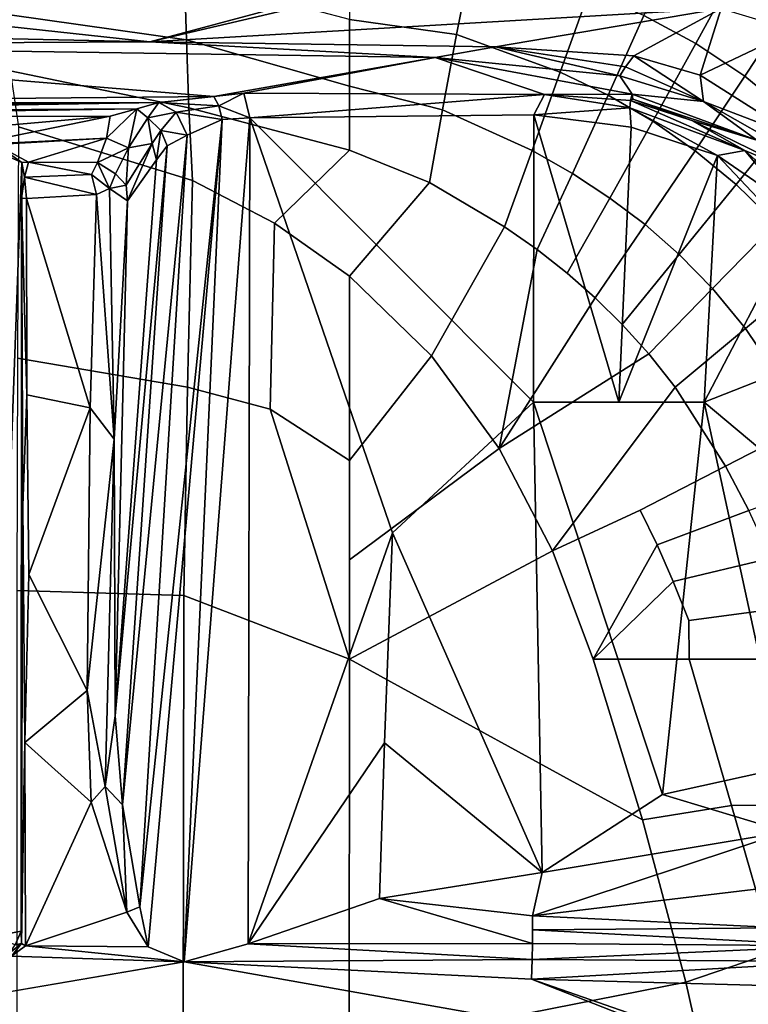
# Model space of a CAD drawing. Units: inches. Extents: x -16 to 144, y 0 to 159.
# Drawn here: x 45 to 48, y 40 to 44 of the extents above; entities that cross this region are included whole.
import ezdxf

# ---------------------------------------------------------------- set-up
doc = ezdxf.new("R2010")
doc.units = ezdxf.units.IN
doc.header["$MEASUREMENT"] = 0
for name, color, linetype in [('SEAT-BASE', 5, 'Continuous'), ('SEAT-FABRIC', 5, 'Continuous'), ('SEAT-FRAME', 5, 'Continuous')]:
    doc.layers.add(name, color=color, linetype=linetype)

# ---------------------------------------------------------------- blocks, each defined once
blk = doc.blocks.new('1VERUS_ASUSP_SYNTLTLIM_ADJARMS_ADJSEAT_LUM_1T')
at = {"layer": 'SEAT-BASE'}
for points in [[(-1.9262, -0.6626, 6.3614), (-2.063, -0.6573, 4.6526), (-10.6176, -7.0684, 3.3006), (-11.1538, -7.4879, 3.7114)], [(-1.9196, -0.6978, 6.4342), (-1.9262, -0.6626, 6.3614), (-11.1538, -7.4879, 3.7114), (-11.1474, -7.5234, 3.7894)], [(-10.6176, -7.0684, 3.3006), (-2.063, -0.6573, 4.6526), (-2.0458, -0.6567, 4.6016), (-10.6005, -7.0678, 3.2497)], [(-2.0099, -0.6887, 4.5552), (-10.5287, -7.0663, 3.2069), (-10.6005, -7.0678, 3.2497), (-2.0458, -0.6567, 4.6016)], [(-1.8813, -0.7597, 6.4698), (-1.9196, -0.6978, 6.4342), (-11.1474, -7.5234, 3.7894), (-11.1113, -7.6077, 3.8188)], [(-2.0099, -0.6887, 4.5552), (-1.9863, -0.7172, 4.5405), (-10.4021, -7.0258, 3.2151), (-10.5287, -7.0663, 3.2069)], [(-9.8993, -7.7179, 3.2151), (-10.4021, -7.0258, 3.2151), (-1.9863, -0.7172, 4.5405), (-1.2959, -1.6674, 4.5405)], [(-1.8813, -0.7597, 6.4698), (-11.1113, -7.6077, 3.8188), (-10.8902, -7.9121, 3.8188), (-1.5925, -1.1571, 6.4973)], [(-10.669, -8.2165, 3.8188), (-1.3038, -1.5544, 6.4698), (-1.5925, -1.1571, 6.4973), (-10.8902, -7.9121, 3.8188)], [(-1.2568, -1.61, 6.4342), (-1.3038, -1.5544, 6.4698), (-10.669, -8.2165, 3.8188), (-10.5999, -8.277, 3.7894)], [(-10.5768, -8.2985, 3.7114), (-1.2254, -1.6272, 6.3614), (-1.2568, -1.61, 6.4342), (-10.5999, -8.277, 3.7894)], [(-10.5768, -8.2985, 3.7114), (-10.0035, -7.9137, 3.3006), (-1.2626, -1.7589, 4.6526), (-1.2254, -1.6272, 6.3614)], [(-9.9712, -7.8279, 3.2079), (-9.8993, -7.7179, 3.2151), (-1.2959, -1.6674, 4.5405), (-1.2761, -1.6987, 4.5552)], [(-1.2568, -1.7428, 4.6016), (-9.9976, -7.8976, 3.2497), (-9.9712, -7.8279, 3.2079), (-1.2761, -1.6987, 4.5552)], [(-9.9976, -7.8976, 3.2497), (-1.2568, -1.7428, 4.6016), (-1.2626, -1.7589, 4.6526), (-10.0035, -7.9137, 3.3006)]]:
    blk.add_3dface(points, dxfattribs=at)
at = {"layer": 'SEAT-FABRIC'}
for points in [[(-4.3765, -2.8775, 16.9842), (-4.2476, -3.5912, 17.0445), (-4.0883, -4.302, 17.1136), (-2.6238, -4.0135, 17.309)], [(-4.6257, -3.7613, 16.9731), (-4.4718, -4.4334, 17.0422), (-4.0883, -4.302, 17.1136), (-4.2476, -3.5912, 17.0445)], [(-2.6238, -4.0135, 17.309), (-4.0883, -4.302, 17.1136), (-3.9, -5.0092, 17.1925), (-2.6243, -5.7087, 17.4325)], [(-1.9047, -5.9851, 17.5626), (-1.9015, -4.0074, 17.3953), (-2.6238, -4.0135, 17.309), (-2.6243, -5.7087, 17.4325)], [(-1.9047, -5.9851, 17.5626), (-1.1779, -6.0072, 17.6688), (-1.1769, -4.0073, 17.4944), (-1.9015, -4.0074, 17.3953)], [(-4.0883, -4.302, 17.1136), (-4.4718, -4.4334, 17.0422), (-4.2872, -5.071, 17.1248), (-3.9, -5.0092, 17.1925)], [(-4.8782, -4.4329, 16.9197), (-4.7063, -5.074, 17.0018), (-4.2872, -5.071, 17.1248), (-4.4718, -4.4334, 17.0422)], [(-3.9, -5.0092, 17.1925), (-4.2872, -5.071, 17.1248), (-4.1025, -5.7087, 17.2074), (-3.6859, -5.7086, 17.2805)], [(-2.6243, -5.7087, 17.4325), (-3.9, -5.0092, 17.1925), (-3.6859, -5.7086, 17.2805), (-3.5086, -6.1804, 17.3504)], [(-4.7063, -5.074, 17.0018), (-4.5075, -5.7087, 17.0979), (-4.1025, -5.7087, 17.2074), (-4.2872, -5.071, 17.1248)], [(-4.5075, -5.7087, 17.0979), (-4.4831, -5.9283, 17.1146), (-4.1011, -5.8771, 17.2189), (-4.1025, -5.7087, 17.2074)], [(-3.6859, -5.7086, 17.2805), (-4.1025, -5.7087, 17.2074), (-4.1011, -5.8771, 17.2189), (-4.0339, -6.0464, 17.2431)], [(-3.9635, -6.2066, 17.2671), (-3.6859, -5.7086, 17.2805), (-4.0339, -6.0464, 17.2431), (-3.9635, -6.2066, 17.2671)], [(-3.9635, -6.2066, 17.2671), (-3.8898, -6.3574, 17.2925), (-3.5086, -6.1804, 17.3504), (-3.6859, -5.7086, 17.2805)], [(-2.6243, -5.7087, 17.4325), (-3.5086, -6.1804, 17.3504), (-3.2756, -6.6248, 17.4338), (-2.6245, -6.1412, 17.4775)], [(-2.6246, -6.5737, 17.5225), (-2.2793, -6.7961, 17.602), (-2.6243, -5.7087, 17.4325), (-2.6245, -6.1412, 17.4775)], [(-1.9202, -6.8931, 17.6677), (-1.9047, -5.9851, 17.5626), (-2.6243, -5.7087, 17.4325), (-2.2793, -6.7961, 17.602)], [(-4.4831, -5.9283, 17.1146), (-4.4587, -6.1479, 17.1313), (-4.0339, -6.0464, 17.2431), (-4.1011, -5.8771, 17.2189)], [(-1.1779, -6.0072, 17.6688), (-1.9047, -5.9851, 17.5626), (-1.9202, -6.8931, 17.6677), (-1.1804, -7.0185, 17.7912)], [(-4.0339, -6.0464, 17.2431), (-4.4587, -6.1479, 17.1313), (-4.3622, -6.3549, 17.169), (-3.9635, -6.2066, 17.2671)], [(-2.6246, -6.5737, 17.5225), (-2.6245, -6.1412, 17.4775), (-3.2756, -6.6248, 17.4338), (-2.9812, -7.0281, 17.5307)], [(-3.8898, -6.3574, 17.2925), (-3.9635, -6.2066, 17.2671), (-4.3622, -6.3549, 17.169), (-4.2607, -6.5489, 17.209)], [(-3.5086, -6.1804, 17.3504), (-3.8898, -6.3574, 17.2925), (-4.2607, -6.5489, 17.209), (-4.0421, -6.8918, 17.2961)], [(-3.5086, -6.1804, 17.3504), (-4.0421, -6.8918, 17.2961), (-3.927, -7.0381, 17.3416), (-3.2756, -6.6248, 17.4338)], [(-4.7513, -6.4997, 17.0412), (-4.6253, -6.7357, 17.1005), (-4.2607, -6.5489, 17.209), (-4.3622, -6.3549, 17.169)], [(-4.6253, -6.7357, 17.1005), (-4.3482, -7.1477, 17.2131), (-4.0421, -6.8918, 17.2961), (-4.2607, -6.5489, 17.209)], [(-2.6246, -6.5737, 17.5225), (-2.9812, -7.0281, 17.5307), (-2.625, -7.3752, 17.637)], [(-2.6246, -6.5737, 17.5225), (-2.625, -7.3752, 17.637), (-2.2992, -7.6062, 17.7245), (-2.2793, -6.7961, 17.602)], [(-3.2756, -6.6248, 17.4338), (-3.927, -7.0381, 17.3416), (-3.8119, -7.1659, 17.3851), (-3.6946, -7.281, 17.4271)], [(-3.6946, -7.281, 17.4271), (-3.5722, -7.3886, 17.4686), (-3.4423, -7.4909, 17.5104), (-3.2756, -6.6248, 17.4338)], [(-3.2756, -6.6248, 17.4338), (-3.4423, -7.4909, 17.5104), (-3.2998, -7.5902, 17.5536), (-2.9812, -7.0281, 17.5307)], [(-4.6253, -6.7357, 17.1005), (-4.9794, -6.9143, 16.9646), (-4.6544, -7.4036, 17.1302), (-4.3482, -7.1477, 17.2131)], [(-2.2992, -7.6062, 17.7245), (-1.9423, -7.7918, 17.81), (-1.9202, -6.8931, 17.6677), (-2.2793, -6.7961, 17.602)], [(-4.3482, -7.1477, 17.2131), (-4.2044, -7.3213, 17.2752), (-3.927, -7.0381, 17.3416), (-4.0421, -6.8918, 17.2961)], [(-1.1841, -8.0251, 17.9603), (-1.1804, -7.0185, 17.7912), (-1.9202, -6.8931, 17.6677), (-1.9423, -7.7918, 17.81)], [(-3.2998, -7.5902, 17.5536), (-2.9731, -7.7827, 17.6451), (-2.625, -7.3752, 17.637), (-2.9812, -7.0281, 17.5307)], [(-3.927, -7.0381, 17.3416), (-4.2044, -7.3213, 17.2752), (-4.0598, -7.4702, 17.333), (-3.8119, -7.1659, 17.3851)], [(-4.3482, -7.1477, 17.2131), (-4.6544, -7.4036, 17.1302), (-4.4819, -7.6045, 17.2088), (-4.2044, -7.3213, 17.2752)], [(-3.8119, -7.1659, 17.3851), (-4.0598, -7.4702, 17.333), (-3.9121, -7.6011, 17.3874), (-3.6946, -7.281, 17.4271)], [(-3.6946, -7.281, 17.4271), (-3.9121, -7.6011, 17.3874), (-3.758, -7.7156, 17.4554), (-3.5722, -7.3886, 17.4686)], [(-4.4819, -7.6045, 17.2088), (-4.3077, -7.7745, 17.2808), (-4.0598, -7.4702, 17.333), (-4.2044, -7.3213, 17.2752)], [(-3.5722, -7.3886, 17.4686), (-3.758, -7.7156, 17.4554), (-3.5955, -7.823, 17.5082), (-3.4423, -7.4909, 17.5104)], [(-2.9731, -7.7827, 17.6451), (-2.6254, -7.9239, 17.7316), (-2.2992, -7.6062, 17.7245), (-2.625, -7.3752, 17.637)], [(-4.3077, -7.7745, 17.2808), (-4.1296, -7.9211, 17.3478), (-3.9121, -7.6011, 17.3874), (-4.0598, -7.4702, 17.333)], [(-3.4192, -7.9232, 17.5611), (-3.2998, -7.5902, 17.5536), (-3.4423, -7.4909, 17.5104), (-3.5955, -7.823, 17.5082)], [(-4.4819, -7.6045, 17.2088), (-4.7486, -7.8772, 17.0733), (-4.5508, -8.0769, 17.1615), (-4.3077, -7.7745, 17.2808)], [(-4.1296, -7.9211, 17.3478), (-3.9447, -8.0497, 17.4109), (-3.758, -7.7156, 17.4554), (-3.9121, -7.6011, 17.3874)], [(-3.2998, -7.5902, 17.5536), (-3.4192, -7.9232, 17.5611), (-3.0295, -8.1001, 17.6657), (-2.9731, -7.7827, 17.6451)], [(-2.2992, -7.6062, 17.7245), (-2.6254, -7.9239, 17.7316), (-1.9261, -8.1077, 17.875), (-1.9423, -7.7918, 17.81)], [(-3.9447, -8.0497, 17.4109), (-3.7503, -8.1631, 17.4712), (-3.5955, -7.823, 17.5082), (-3.758, -7.7156, 17.4554)], [(-4.3077, -7.7745, 17.2808), (-4.5508, -8.0769, 17.1615), (-4.3459, -8.246, 17.2407), (-4.1296, -7.9211, 17.3478)], [(-2.9731, -7.7827, 17.6451), (-3.0295, -8.1001, 17.6657), (-2.6255, -8.2024, 17.7622), (-2.6254, -7.9239, 17.7316)], [(-1.1841, -8.0251, 17.9603), (-1.9423, -7.7918, 17.81), (-1.9261, -8.1077, 17.875), (-1.1478, -8.2691, 18.0116)], [(-3.4192, -7.9232, 17.5611), (-3.5955, -7.823, 17.5082), (-3.7503, -8.1631, 17.4712), (-3.5415, -8.264, 17.5298)], [(-4.1296, -7.9211, 17.3478), (-4.3459, -8.246, 17.2407), (-4.1321, -8.3887, 17.3122), (-3.9447, -8.0497, 17.4109)], [(-3.5415, -8.264, 17.5298), (-3.0909, -8.4269, 17.6385), (-3.0295, -8.1001, 17.6657), (-3.4192, -7.9232, 17.5611)], [(-2.6255, -8.2024, 17.7622), (-1.916, -8.4045, 17.9047), (-1.9261, -8.1077, 17.875), (-2.6254, -7.9239, 17.7316)], [(-3.9447, -8.0497, 17.4109), (-4.1321, -8.3887, 17.3122), (-3.9063, -8.5094, 17.378), (-3.7503, -8.1631, 17.4712)], [(-4.7784, -8.3618, 16.9652), (-4.5518, -8.5583, 17.0556), (-4.3459, -8.246, 17.2407), (-4.5508, -8.0769, 17.1615)], [(-3.0909, -8.4269, 17.6385), (-2.6254, -8.4928, 17.7436), (-2.6255, -8.2024, 17.7622), (-3.0295, -8.1001, 17.6657)], [(-1.1468, -8.5125, 18.024), (-1.1478, -8.2691, 18.0116), (-1.9261, -8.1077, 17.875), (-1.916, -8.4045, 17.9047)], [(-3.666, -8.6113, 17.4395), (-3.5415, -8.264, 17.5298), (-3.7503, -8.1631, 17.4712), (-3.9063, -8.5094, 17.378)], [(-2.6255, -8.2024, 17.7622), (-2.6254, -8.4928, 17.7436), (-1.9065, -8.6825, 17.8511), (-1.916, -8.4045, 17.9047)], [(-4.5518, -8.5583, 17.0556), (-4.3125, -8.7178, 17.1347), (-4.1321, -8.3887, 17.3122), (-4.3459, -8.246, 17.2407)], [(-3.5415, -8.264, 17.5298), (-3.666, -8.6113, 17.4395), (-3.1576, -8.762, 17.5481), (-3.0909, -8.4269, 17.6385)], [(-4.3125, -8.7178, 17.1347), (-4.0571, -8.8474, 17.2054), (-3.9063, -8.5094, 17.378), (-4.1321, -8.3887, 17.3122)], [(-3.0909, -8.4269, 17.6385), (-3.1576, -8.762, 17.5481), (-2.6251, -8.794, 17.6646), (-2.6254, -8.4928, 17.7436)], [(-1.1468, -8.5125, 18.024), (-1.916, -8.4045, 17.9047), (-1.9065, -8.6825, 17.8511), (-1.1456, -8.7511, 17.9615)]]:
    blk.add_3dface(points, dxfattribs=at)
at = {"layer": 'SEAT-FRAME'}
for points in [[(-4.3457, -3.9927, 13.6479), (-4.3147, -3.9633, 13.6477), (-3.417, -4.316, 13.6497)], [(-0.1059, -4.0831, 13.6598), (-1.9061, -4.3906, 13.6569), (-4.3147, -3.9633, 13.6477)], [(-1.9061, -4.3906, 13.6569), (-3.417, -4.316, 13.6497), (-4.3147, -3.9633, 13.6477)], [(-4.7339, -3.9986, 13.6528), (-4.3457, -3.9927, 13.6479), (-4.6422, -4.2828, 13.6468)], [(-4.6422, -4.2828, 13.6468), (-4.3457, -3.9927, 13.6479), (-3.417, -4.316, 13.6497)], [(-4.7648, -4.3922, 13.6922), (-4.6422, -4.2828, 13.6468), (-3.417, -4.316, 13.6497)], [(-3.4194, -4.4019, 13.6701), (-4.7648, -4.3922, 13.6922), (-3.417, -4.316, 13.6497)], [(-3.417, -4.316, 13.6497), (-1.9061, -4.3906, 13.6569), (-3.4194, -4.4019, 13.6701)], [(-4.7648, -4.3922, 13.6922), (-3.4194, -4.4019, 13.6701), (-4.7455, -4.4609, 13.7761)], [(-3.4194, -4.4019, 13.6701), (-3.4215, -4.4703, 13.7261), (-4.7455, -4.4609, 13.7761)], [(-3.4215, -4.4703, 13.7261), (-3.4194, -4.4019, 13.6701), (-2.1843, -4.4702, 13.6899)], [(-3.4194, -4.4019, 13.6701), (-1.9061, -4.3906, 13.6569), (-2.1843, -4.4702, 13.6899)], [(-2.1843, -4.4702, 13.6899), (-1.9061, -4.3906, 13.6569), (-2.1917, -8.0644, 15.235)], [(-2.1917, -8.0644, 15.235), (-1.9061, -4.3906, 13.6569), (-2.071, -8.0581, 15.231)], [(-1.9061, -4.3906, 13.6569), (-1.7486, -4.4564, 13.6664), (-2.071, -8.0581, 15.231)], [(-1.2147, -4.4615, 13.6621), (-1.7486, -4.4564, 13.6664), (-1.9061, -4.3906, 13.6569)], [(-1.1546, -4.4155, 13.6624), (-1.2147, -4.4615, 13.6621), (-1.9061, -4.3906, 13.6569)], [(-1.7124, -4.6302, 13.697), (-2.071, -8.0581, 15.231), (-1.7486, -4.4564, 13.6664)], [(-1.7486, -4.4564, 13.6664), (-1.2147, -4.4615, 13.6621), (-1.6556, -4.6069, 13.665)], [(-1.7124, -4.6302, 13.697), (-1.7486, -4.4564, 13.6664), (-1.6556, -4.6069, 13.665)], [(-1.1971, -4.4713, 13.6886), (-1.2147, -4.4615, 13.6621), (-1.1546, -4.4155, 13.6624)], [(-1.1485, -4.4316, 13.6849), (-1.1971, -4.4713, 13.6886), (-1.1546, -4.4155, 13.6624)], [(-1.1971, -4.4713, 13.6886), (-1.1485, -4.4316, 13.6849), (-1.1708, -4.4652, 14.152)], [(-4.7455, -4.4609, 13.7761), (-3.4217, -4.5311, 13.7812), (-4.5079, -4.5397, 13.9213)], [(-4.7455, -4.4609, 13.7761), (-3.4215, -4.4703, 13.7261), (-3.4217, -4.5311, 13.7812)], [(-3.4219, -4.5919, 13.8363), (-3.4215, -4.4703, 13.7261), (-2.7558, -4.6667, 13.8177)], [(-2.7558, -4.6667, 13.8177), (-3.4215, -4.4703, 13.7261), (-2.1843, -4.4702, 13.6899)], [(-2.8126, -6.2582, 14.4508), (-2.1843, -4.4702, 13.6899), (-2.1917, -8.0644, 15.235)], [(-2.7774, -5.3443, 14.0694), (-2.1843, -4.4702, 13.6899), (-2.8126, -6.2582, 14.4508)], [(-2.7774, -5.3443, 14.0694), (-2.7558, -4.6667, 13.8177), (-2.1843, -4.4702, 13.6899)], [(-1.5005, -5.0855, 13.6766), (-1.6556, -4.6069, 13.665), (-1.2147, -4.4615, 13.6621)], [(-1.2122, -5.3457, 13.6948), (-1.5005, -5.0855, 13.6766), (-1.2147, -4.4615, 13.6621)], [(-1.1971, -4.4713, 13.6886), (-1.2122, -5.3457, 13.6948), (-1.2147, -4.4615, 13.6621)], [(-1.1971, -4.4713, 13.6886), (-1.1956, -4.5249, 14.1552), (-1.2122, -5.3457, 13.6948)], [(-1.1971, -4.4713, 13.6886), (-1.1708, -4.4652, 14.152), (-1.1956, -4.5249, 14.1552)], [(-1.074, -4.5009, 14.3565), (-1.1956, -4.5249, 14.1552), (-1.1708, -4.4652, 14.152)], [(-4.5079, -4.5397, 13.9213), (-3.4219, -4.5919, 13.8363), (-4.8312, -4.7597, 14.2162)], [(-3.4217, -4.5311, 13.7812), (-3.4219, -4.5919, 13.8363), (-4.5079, -4.5397, 13.9213)], [(-1.2122, -5.3457, 13.6948), (-1.1956, -4.5249, 14.1552), (-1.2034, -6.3776, 13.7929)], [(-1.2034, -6.3776, 13.7929), (-1.1956, -4.5249, 14.1552), (-1.1981, -7.7152, 14.017)], [(-1.074, -4.5009, 14.3565), (-1.0762, -7.9241, 14.3599), (-1.1997, -7.87, 14.1535)], [(-1.1997, -7.87, 14.1535), (-1.1956, -4.5249, 14.1552), (-1.074, -4.5009, 14.3565)], [(-1.1981, -7.7152, 14.017), (-1.1956, -4.5249, 14.1552), (-1.1997, -7.87, 14.1535)], [(-4.8312, -4.7597, 14.2162), (-3.4219, -4.5919, 13.8363), (-4.5255, -4.9568, 14.2694)], [(-3.4219, -4.5919, 13.8363), (-3.464, -4.7801, 13.9501), (-4.5255, -4.9568, 14.2694)], [(-3.464, -4.7801, 13.9501), (-3.4219, -4.5919, 13.8363), (-2.7558, -4.6667, 13.8177)], [(-1.6378, -5.074, 13.7716), (-1.7124, -4.6302, 13.697), (-1.6556, -4.6069, 13.665)], [(-1.562, -5.1547, 13.7077), (-1.6556, -4.6069, 13.665), (-1.5005, -5.0855, 13.6766)], [(-1.6378, -5.074, 13.7716), (-1.6556, -4.6069, 13.665), (-1.562, -5.1547, 13.7077)], [(-2.7774, -5.3443, 14.0694), (-3.464, -4.7801, 13.9501), (-2.7558, -4.6667, 13.8177)], [(-2.071, -8.0581, 15.231), (-1.7124, -4.6302, 13.697), (-1.9193, -7.9898, 15.1296)], [(-1.7124, -4.6302, 13.697), (-1.6378, -5.074, 13.7716), (-1.9193, -7.9898, 15.1296)], [(-4.5255, -4.9568, 14.2694), (-3.464, -4.7801, 13.9501), (-3.9866, -5.1197, 14.1921)], [(-3.425, -6.8268, 14.6984), (-3.9866, -5.1197, 14.1921), (-3.464, -4.7801, 13.9501)], [(-2.8126, -6.2582, 14.4508), (-3.425, -6.8268, 14.6984), (-3.464, -4.7801, 13.9501)], [(-2.7774, -5.3443, 14.0694), (-2.8126, -6.2582, 14.4508), (-3.464, -4.7801, 13.9501)], [(-4.5255, -4.9568, 14.2694), (-3.9866, -5.1197, 14.1921), (-4.5135, -5.2349, 14.3751)], [(-1.9193, -7.9898, 15.1296), (-1.6378, -5.074, 13.7716), (-1.8312, -7.9431, 15.0056)], [(-1.8312, -7.9431, 15.0056), (-1.6378, -5.074, 13.7716), (-1.6048, -5.4621, 13.7931)], [(-1.6048, -5.4621, 13.7931), (-1.6378, -5.074, 13.7716), (-1.562, -5.1547, 13.7077)], [(-1.5005, -5.0855, 13.6766), (-1.483, -5.5715, 13.7051), (-1.562, -5.1547, 13.7077)], [(-1.5005, -5.0855, 13.6766), (-1.2122, -5.3457, 13.6948), (-1.483, -5.5715, 13.7051)], [(-3.9866, -5.1197, 14.1921), (-4.1682, -6.8267, 14.7539), (-4.5135, -5.2349, 14.3751)], [(-4.1682, -6.8267, 14.7539), (-3.9866, -5.1197, 14.1921), (-3.425, -6.8268, 14.6984)], [(-1.6048, -5.4621, 13.7931), (-1.562, -5.1547, 13.7077), (-1.6014, -6.666, 13.877)], [(-1.483, -5.5715, 13.7051), (-1.6014, -6.666, 13.877), (-1.562, -5.1547, 13.7077)], [(-4.5135, -5.2349, 14.3751), (-4.1682, -6.8267, 14.7539), (-5.1286, -6.0226, 14.7772)], [(-1.2122, -5.3457, 13.6948), (-1.2293, -6.077, 13.7429), (-1.483, -5.5715, 13.7051)], [(-1.7848, -7.8819, 14.8561), (-1.8312, -7.9431, 15.0056), (-1.6048, -5.4621, 13.7931)], [(-1.7848, -7.8819, 14.8561), (-1.6048, -5.4621, 13.7931), (-1.6593, -7.7038, 14.0989)], [(-1.6593, -7.7038, 14.0989), (-1.6048, -5.4621, 13.7931), (-1.6014, -6.666, 13.877)], [(-1.6014, -6.666, 13.877), (-1.483, -5.5715, 13.7051), (-1.4964, -6.8022, 13.8308)], [(-1.2293, -6.077, 13.7429), (-1.4964, -6.8022, 13.8308), (-1.483, -5.5715, 13.7051)], [(-4.8289, -7.0869, 14.9258), (-5.1286, -6.0226, 14.7772), (-4.1682, -6.8267, 14.7539)], [(-1.2212, -6.8597, 13.838), (-1.4964, -6.8022, 13.8308), (-1.2293, -6.077, 13.7429)], [(-2.8126, -6.2582, 14.4508), (-2.1917, -8.0644, 15.235), (-3.425, -6.8268, 14.6984)], [(-1.2034, -6.3776, 13.7929), (-1.1981, -7.7152, 14.017), (-1.2212, -6.8597, 13.838)], [(-1.58, -7.7576, 14.018), (-1.6593, -7.7038, 14.0989), (-1.6014, -6.666, 13.877)], [(-1.4964, -6.8022, 13.8308), (-1.5243, -7.7311, 13.9844), (-1.6014, -6.666, 13.877)], [(-1.58, -7.7576, 14.018), (-1.6014, -6.666, 13.877), (-1.5243, -7.7311, 13.9844)], [(-1.2199, -7.7137, 13.9787), (-1.5243, -7.7311, 13.9844), (-1.4964, -6.8022, 13.8308)], [(-1.2199, -7.7137, 13.9787), (-1.4964, -6.8022, 13.8308), (-1.2212, -6.8597, 13.838)], [(-4.8289, -7.0869, 14.9258), (-4.1682, -6.8267, 14.7539), (-4.5503, -7.5588, 15.004)], [(-4.2258, -7.9013, 15.0911), (-4.5503, -7.5588, 15.004), (-4.1682, -6.8267, 14.7539)], [(-4.1682, -6.8267, 14.7539), (-3.7966, -6.8268, 14.7262), (-4.2258, -7.9013, 15.0911)], [(-3.7966, -6.8268, 14.7262), (-3.8502, -8.0236, 15.1185), (-4.2258, -7.9013, 15.0911)], [(-3.8502, -8.0236, 15.1185), (-3.7966, -6.8268, 14.7262), (-3.4267, -8.0773, 15.1545)], [(-3.4267, -8.0773, 15.1545), (-3.7966, -6.8268, 14.7262), (-3.425, -6.8268, 14.6984)], [(-2.1917, -8.0644, 15.235), (-3.4267, -8.0773, 15.1545), (-3.425, -6.8268, 14.6984)], [(-1.1981, -7.7152, 14.017), (-1.2199, -7.7137, 13.9787), (-1.2212, -6.8597, 13.838)], [(-4.5503, -7.5588, 15.004), (-4.2258, -7.9013, 15.0911), (-4.5464, -7.6801, 15.0578)], [(-4.6178, -7.6773, 15.1085), (-4.3458, -7.9222, 15.157), (-4.6201, -7.8069, 15.3754)], [(-4.3458, -7.9222, 15.157), (-4.6178, -7.6773, 15.1085), (-4.5464, -7.6801, 15.0578)], [(-4.2258, -7.9013, 15.0911), (-4.3458, -7.9222, 15.157), (-4.5464, -7.6801, 15.0578)], [(-1.7848, -7.8819, 14.8561), (-1.6593, -7.7038, 14.0989), (-1.7657, -7.9526, 14.8379)], [(-1.6593, -7.7038, 14.0989), (-1.6531, -7.7723, 14.131), (-1.7657, -7.9526, 14.8379)], [(-1.58, -7.7576, 14.018), (-1.6531, -7.7723, 14.131), (-1.6593, -7.7038, 14.0989)], [(-1.5243, -7.7311, 13.9844), (-1.2199, -7.7137, 13.9787), (-1.2107, -7.8059, 14.026)], [(-1.2199, -7.7137, 13.9787), (-1.1981, -7.7152, 14.017), (-1.2107, -7.8059, 14.026)], [(-1.58, -7.7576, 14.018), (-1.5243, -7.7311, 13.9844), (-1.5028, -7.8177, 14.0226)], [(-1.2107, -7.8059, 14.026), (-1.5028, -7.8177, 14.0226), (-1.5243, -7.7311, 13.9844)], [(-1.2107, -7.8059, 14.026), (-1.1981, -7.7152, 14.017), (-1.1997, -7.87, 14.1535)], [(-1.6632, -7.9335, 14.4657), (-1.7657, -7.9526, 14.8379), (-1.6531, -7.7723, 14.131)], [(-1.6632, -7.9335, 14.4657), (-1.6531, -7.7723, 14.131), (-1.6068, -7.8214, 14.1055)], [(-1.6531, -7.7723, 14.131), (-1.58, -7.7576, 14.018), (-1.6068, -7.8214, 14.1055)], [(-1.58, -7.7576, 14.018), (-1.5277, -7.8703, 14.1029), (-1.6068, -7.8214, 14.1055)], [(-1.58, -7.7576, 14.018), (-1.5028, -7.8177, 14.0226), (-1.5277, -7.8703, 14.1029)], [(-4.1149, -8.0537, 15.1931), (-4.3976, -7.9675, 15.4121), (-4.6201, -7.8069, 15.3754)], [(-4.3458, -7.9222, 15.157), (-4.1149, -8.0537, 15.1931), (-4.6201, -7.8069, 15.3754)], [(-1.6068, -7.8214, 14.1055), (-1.5277, -7.8703, 14.1029), (-1.6632, -7.9335, 14.4657)], [(-1.5028, -7.8177, 14.0226), (-1.2276, -7.8719, 14.1123), (-1.5277, -7.8703, 14.1029)], [(-1.2107, -7.8059, 14.026), (-1.2276, -7.8719, 14.1123), (-1.5028, -7.8177, 14.0226)], [(-1.1997, -7.87, 14.1535), (-1.2276, -7.8719, 14.1123), (-1.2107, -7.8059, 14.026)], [(-1.8312, -7.9431, 15.0056), (-1.7848, -7.8819, 14.8561), (-1.8045, -8.0099, 15.0051)], [(-1.8045, -8.0099, 15.0051), (-1.7848, -7.8819, 14.8561), (-1.7657, -7.9526, 14.8379)], [(-1.6632, -7.9335, 14.4657), (-1.5277, -7.8703, 14.1029), (-1.568, -7.9763, 14.4333)], [(-1.568, -7.9763, 14.4333), (-1.5277, -7.8703, 14.1029), (-1.2276, -7.8719, 14.1123)], [(-1.2276, -7.8719, 14.1123), (-1.0853, -7.9481, 14.3715), (-1.568, -7.9763, 14.4333)], [(-1.2276, -7.8719, 14.1123), (-1.1997, -7.87, 14.1535), (-1.0853, -7.9481, 14.3715)], [(-1.0762, -7.9241, 14.3599), (-1.0853, -7.9481, 14.3715), (-1.1997, -7.87, 14.1535)], [(-4.1656, -8.1358, 15.494), (-4.5829, -7.9763, 15.466), (-4.5796, -7.9012, 15.4394)], [(-4.1656, -8.1358, 15.494), (-4.5796, -7.9012, 15.4394), (-4.3976, -7.9675, 15.4121)], [(-3.8444, -8.1087, 15.1693), (-4.3458, -7.9222, 15.157), (-4.2258, -7.9013, 15.0911)], [(-3.8476, -8.1398, 15.2249), (-4.3458, -7.9222, 15.157), (-3.8444, -8.1087, 15.1693)], [(-4.3458, -7.9222, 15.157), (-3.8476, -8.1398, 15.2249), (-4.1149, -8.0537, 15.1931)], [(-3.8502, -8.0236, 15.1185), (-3.8444, -8.1087, 15.1693), (-4.2258, -7.9013, 15.0911)], [(0.1118, -7.9221, 14.3865), (-1.584, -8.0725, 14.8453), (-0.9724, -7.9473, 14.3809)], [(0.1118, -7.9221, 14.3865), (0.8234, -8.0666, 15.126), (-1.584, -8.0725, 14.8453)], [(-3.8544, -8.1676, 15.2766), (-4.1656, -8.1358, 15.494), (-4.3976, -7.9675, 15.4121)], [(-4.1149, -8.0537, 15.1931), (-3.8581, -8.1464, 15.2343), (-4.3976, -7.9675, 15.4121)], [(-3.8581, -8.1464, 15.2343), (-3.8544, -8.1676, 15.2766), (-4.3976, -7.9675, 15.4121)], [(-1.8045, -8.0099, 15.0051), (-1.9193, -7.9898, 15.1296), (-1.8312, -7.9431, 15.0056)], [(-1.8045, -8.0099, 15.0051), (-1.7657, -7.9526, 14.8379), (-1.7474, -8.0645, 15.0047)], [(-1.7657, -7.9526, 14.8379), (-1.6632, -7.9335, 14.4657), (-1.7474, -8.0645, 15.0047)], [(-1.7, -8.1037, 15.0576), (-1.7474, -8.0645, 15.0047), (-1.6632, -7.9335, 14.4657)], [(-1.568, -7.9763, 14.4333), (-1.7, -8.1037, 15.0576), (-1.6632, -7.9335, 14.4657)], [(-1.584, -8.0725, 14.8453), (-1.568, -7.9763, 14.4333), (-0.9724, -7.9473, 14.3809)], [(-1.0853, -7.9481, 14.3715), (-0.9724, -7.9473, 14.3809), (-1.568, -7.9763, 14.4333)], [(-4.1506, -8.2503, 15.5472), (-4.5829, -7.9763, 15.466), (-4.1656, -8.1358, 15.494)], [(-4.1506, -8.2503, 15.5472), (-4.5602, -8.4442, 15.5079), (-4.5829, -7.9763, 15.466)], [(-1.9193, -7.9898, 15.1296), (-1.8712, -8.0894, 15.1767), (-2.071, -8.0581, 15.231)], [(-1.8712, -8.0894, 15.1767), (-1.9193, -7.9898, 15.1296), (-1.8045, -8.0099, 15.0051)], [(-1.7474, -8.0645, 15.0047), (-1.8712, -8.0894, 15.1767), (-1.8045, -8.0099, 15.0051)], [(-1.584, -8.0725, 14.8453), (-1.7, -8.1037, 15.0576), (-1.568, -7.9763, 14.4333)], [(-3.8581, -8.1464, 15.2343), (-4.1149, -8.0537, 15.1931), (-3.8476, -8.1398, 15.2249)], [(-3.8444, -8.1087, 15.1693), (-3.8502, -8.0236, 15.1185), (-3.4267, -8.0773, 15.1545)], [(-3.8444, -8.1087, 15.1693), (-3.4267, -8.0773, 15.1545), (-3.4736, -8.1662, 15.2103)], [(-2.1917, -8.0644, 15.235), (-3.4736, -8.1662, 15.2103), (-3.4267, -8.0773, 15.1545)], [(-2.1648, -8.1717, 15.3335), (-3.4736, -8.1662, 15.2103), (-2.1917, -8.0644, 15.235)], [(-2.0569, -8.1175, 15.2685), (-2.1917, -8.0644, 15.235), (-2.071, -8.0581, 15.231)], [(-2.1648, -8.1717, 15.3335), (-2.1917, -8.0644, 15.235), (-2.0569, -8.1175, 15.2685)], [(-1.8712, -8.0894, 15.1767), (-2.0569, -8.1175, 15.2685), (-2.071, -8.0581, 15.231)], [(-1.7962, -8.1311, 15.2577), (-2.0569, -8.1175, 15.2685), (-1.8712, -8.0894, 15.1767)], [(-1.8712, -8.0894, 15.1767), (-1.7474, -8.0645, 15.0047), (-1.7952, -8.1317, 15.2587)], [(-1.7952, -8.1317, 15.2587), (-1.7474, -8.0645, 15.0047), (-1.7, -8.1037, 15.0576)], [(0.9187, -8.1006, 15.4392), (-1.7952, -8.1317, 15.2587), (0.8236, -8.0875, 15.2763)], [(0.8236, -8.0875, 15.2763), (-1.7952, -8.1317, 15.2587), (-1.7, -8.1037, 15.0576)], [(0.8236, -8.0875, 15.2763), (-1.7, -8.1037, 15.0576), (0.8234, -8.0666, 15.126)], [(-1.7, -8.1037, 15.0576), (-1.584, -8.0725, 14.8453), (0.8234, -8.0666, 15.126)], [(-3.8544, -8.1676, 15.2766), (-3.8021, -8.2477, 15.4387), (-4.1656, -8.1358, 15.494)], [(-4.1656, -8.1358, 15.494), (-3.8619, -8.335, 15.5643), (-4.1506, -8.2503, 15.5472)], [(-3.8021, -8.2477, 15.4387), (-3.8258, -8.2862, 15.5235), (-4.1656, -8.1358, 15.494)], [(-4.1656, -8.1358, 15.494), (-3.8258, -8.2862, 15.5235), (-3.8619, -8.335, 15.5643)], [(-3.8544, -8.1676, 15.2766), (-3.8581, -8.1464, 15.2343), (-3.8476, -8.1398, 15.2249)], [(-3.8476, -8.1398, 15.2249), (-3.4736, -8.1662, 15.2103), (-3.8544, -8.1676, 15.2766)], [(-3.8444, -8.1087, 15.1693), (-3.4736, -8.1662, 15.2103), (-3.8476, -8.1398, 15.2249)], [(-2.0569, -8.1175, 15.2685), (-2.0352, -8.1575, 15.319), (-2.1648, -8.1717, 15.3335)], [(-2.0349, -8.1579, 15.3195), (-2.0569, -8.1175, 15.2685), (-1.7962, -8.1311, 15.2577)], [(0.9122, -8.1306, 15.5313), (0.7089, -8.3829, 15.9163), (-2.0349, -8.1579, 15.3195)], [(0.9122, -8.1306, 15.5313), (-2.0349, -8.1579, 15.3195), (-1.7952, -8.1317, 15.2587)], [(0.9187, -8.1006, 15.4392), (0.9122, -8.1306, 15.5313), (-1.7952, -8.1317, 15.2587)], [(-3.4736, -8.1662, 15.2103), (-2.9976, -8.3276, 15.5745), (-3.8544, -8.1676, 15.2766)], [(-3.8544, -8.1676, 15.2766), (-2.9976, -8.3276, 15.5745), (-3.8021, -8.2477, 15.4387)], [(-2.9976, -8.3276, 15.5745), (-3.4736, -8.1662, 15.2103), (-2.1648, -8.1717, 15.3335)], [(-2.9976, -8.3276, 15.5745), (-2.0349, -8.1579, 15.3195), (0.7089, -8.3829, 15.9163)], [(-2.9976, -8.3276, 15.5745), (-2.1648, -8.1717, 15.3335), (-2.0349, -8.1579, 15.3195)], [(-4.2428, -8.5405, 15.5647), (-4.5602, -8.4442, 15.5079), (-4.1506, -8.2503, 15.5472)], [(-4.2428, -8.5405, 15.5647), (-4.1506, -8.2503, 15.5472), (-3.8619, -8.335, 15.5643)], [(-3.2605, -8.3742, 15.6081), (-3.8258, -8.2862, 15.5235), (-3.8021, -8.2477, 15.4387)], [(-3.2605, -8.3742, 15.6081), (-3.8021, -8.2477, 15.4387), (-2.9976, -8.3276, 15.5745)], [(-3.2605, -8.3742, 15.6081), (-3.8619, -8.335, 15.5643), (-3.8258, -8.2862, 15.5235)], [(-3.8619, -8.335, 15.5643), (-3.2605, -8.3742, 15.6081), (-4.2428, -8.5405, 15.5647)], [(-1.756, -8.3962, 15.7235), (-3.2605, -8.3742, 15.6081), (-2.9976, -8.3276, 15.5745)], [(-2.9976, -8.3276, 15.5745), (0.7089, -8.3829, 15.9163), (-1.756, -8.3962, 15.7235)], [(-3.2605, -8.3742, 15.6081), (-1.756, -8.3962, 15.7235), (-4.2428, -8.5405, 15.5647)], [(-1.756, -8.3962, 15.7235), (-3.4556, -8.7938, 15.6551), (-4.2428, -8.5405, 15.5647)], [(-3.4556, -8.7938, 15.6551), (-1.756, -8.3962, 15.7235), (-3.1187, -8.7609, 15.6798)], [(-3.1187, -8.7609, 15.6798), (-1.756, -8.3962, 15.7235), (1.6202, -8.7645, 16.0457)], [(0.7089, -8.3829, 15.9163), (1.6224, -8.4689, 16.0228), (-1.756, -8.3962, 15.7235)], [(1.6202, -8.7645, 16.0457), (-1.756, -8.3962, 15.7235), (1.6224, -8.4689, 16.0228)]]:
    blk.add_3dface(points, dxfattribs=at)
at = {"layer": 'SEAT-FRAME', "invisible_edges": 2}
for points in [[(-1.9061, -4.3906, 13.6569), (-0.1059, -4.0831, 13.6598), (-1.1546, -4.4155, 13.6624)], [(-1.2122, -5.3457, 13.6948), (-1.2034, -6.3776, 13.7929), (-1.2293, -6.077, 13.7429)], [(-1.2212, -6.8597, 13.838), (-1.2293, -6.077, 13.7429), (-1.2034, -6.3776, 13.7929)]]:
    blk.add_3dface(points, dxfattribs=at)

msp = doc.modelspace()

# ---------------------------------------------------------------- block references
at = {"rotation": 180}
msp.add_blockref('1VERUS_ASUSP_SYNTLTLIM_ADJARMS_ADJSEAT_LUM_1T', (43.955, 35.9016), dxfattribs=at)

doc.saveas('drawing.dxf')
